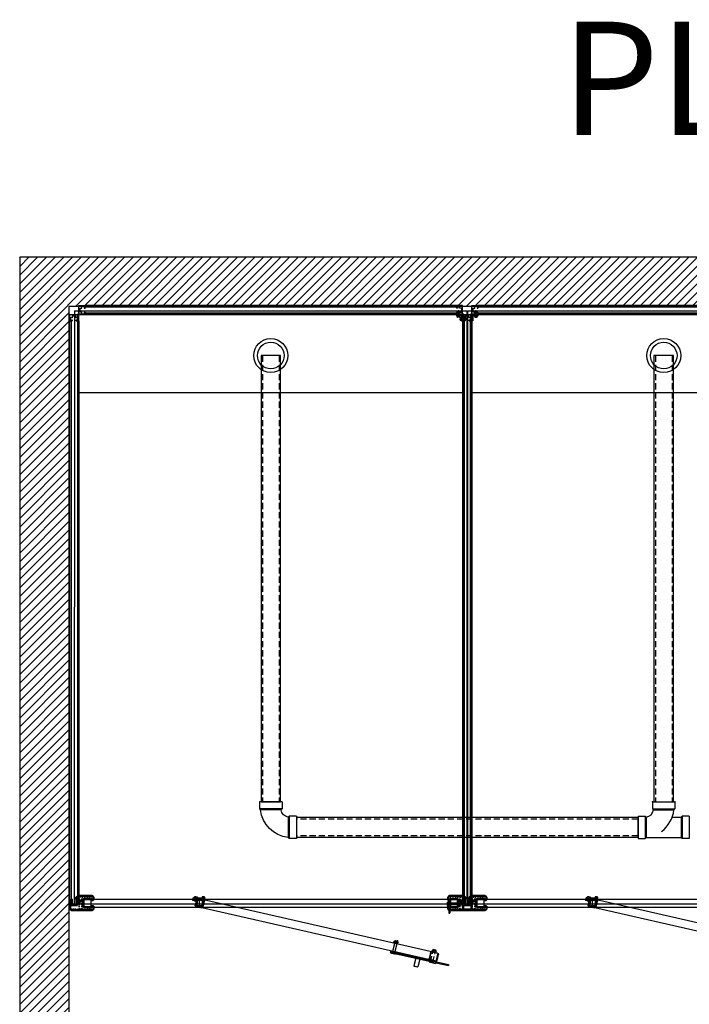
# Model space of a CAD drawing. Extents: x 2675 to 3177, y -4809 to -4244.
# Drawn here: x 2675 to 2757, y -4689 to -4569 of the extents above; entities that cross this region are included whole.
import ezdxf

# ---------------------------------------------------------------- set-up
doc = ezdxf.new("R2010")
doc.units = 0
doc.header["$MEASUREMENT"] = 0
for name, pattern in [('CENTER', [2, 1.25, -0.25, 0.25, -0.25]), ('DASHED', [0.2067, 0.1654, -0.0413]), ('HIDDEN', [0.375, 0.25, -0.125]), ('HIDDENX2', [0.75, 0.5, -0.25])]:
    doc.linetypes.add(name, pattern=pattern)
doc.layers.get('0').update_dxf_attribs({"color": 6, "linetype": 'CONTINUOUS'})
for name, color, linetype in [('Bracket - Upper Hnge', 7, 'CONTINUOUS'), ('Default', 7, 'CONTINUOUS'), ('DIM', 7, 'CONTINUOUS'), ('GATE', 7, 'CONTINUOUS'), ('gate upper', 7, 'CONTINUOUS'), ('hardware', 7, 'CONTINUOUS'), ('Ultrabase', 7, 'CONTINUOUS'), ('UPPER_BACK_PANEL', 7, 'CONTINUOUS')]:
    doc.layers.add(name, color=color, linetype=linetype)
doc.styles.add('Text Style29', font='tahoma.ttf')

# ---------------------------------------------------------------- blocks, each defined once
blk = doc.blocks.new('A$C1EE05A55')
for p, q in [((1.12, 0.75), (0, 0.75)), ((0, 0.75), (0, 0)), ((0.31, 0.37), (0.12, 0.37)), ((0.12, 0.12), (0.12, 0.37)), ((0.12, 0.12), (0.31, 0.12)), ((0.31, 0.62), (0.81, 0.62)), ((0.31, 0.62), (0.31, 0.37)), ((0.31, 0.12), (0.31, 0)), ((0.81, 0.37), (0.81, 0.62)), ((1, 0.37), (0.81, 0.37)), ((0.81, 0), (0.81, 0.12)), ((0.81, 0.12), (1, 0.12)), ((1, 0.37), (1, 0.12)), ((1.12, 0), (1.12, 0.75)), ((0, 0), (0.31, 0)), ((0.81, 0), (1.12, 0))]:
    blk.add_line(p, q)
blk = doc.blocks.new('A$C1FB022D3')
blk.add_blockref('A$C1EE05A55', (0, 0))
blk = doc.blocks.new('A$C7423097B')
at = {"layer": 'UPPER_BACK_PANEL', "color": 6}
for p, q in [((0, 0.75), (0, 0)), ((0.75, 0.75), (0, 0.75)), ((0.12, 0), (0.12, 0.62)), ((0.12, 0.62), (0.75, 0.62)), ((0.75, 0.62), (0.75, 0.75)), ((0, 0), (0.12, 0))]:
    blk.add_line(p, q, dxfattribs=at)
blk = doc.blocks.new('A$C1F5824A0')
at = {"color": 7}
for p, q in [((0.06, 0.23), (0, 0.21)), ((0, 0.21), (0.07, 0.18)), ((0.07, 0.27), (0.06, 0.22)), ((0.06, 0.22), (0.07, 0.17)), ((0.09, 0.22), (0.07, 0.27)), ((0.07, 0.27), (0.09, 0.13)), ((0.07, 0.17), (0.09, 0.13)), ((0.17, 0.27), (0.08, 0.24)), ((0.09, 0.22), (0.1, 0.17)), ((0.09, 0.13), (0.1, 0.17)), ((0.1, 0.17), (0.19, 0.14)), ((0.17, 0.33), (0.21, 0.08)), ((0.2, 0.29), (0.17, 0.33)), ((0.17, 0.33), (0.17, 0.29)), ((0.17, 0.29), (0.19, 0.13)), ((0.19, 0.13), (0.21, 0.08)), ((0.2, 0.29), (0.22, 0.13)), ((0.28, 0.29), (0.2, 0.29)), ((0.21, 0.08), (0.22, 0.13)), ((0.3, 0.13), (0.22, 0.13)), ((0.29, 0.33), (0.28, 0.29)), ((0.28, 0.29), (0.3, 0.13)), ((0.29, 0.33), (0.32, 0.08)), ((0.31, 0.29), (0.29, 0.33)), ((0.3, 0.13), (0.32, 0.08)), ((0.31, 0.29), (0.33, 0.13)), ((0.4, 0.29), (0.31, 0.29)), ((0.32, 0.08), (0.33, 0.13)), ((0.42, 0.13), (0.33, 0.13)), ((0.4, 0.33), (0.44, 0.08)), ((0.43, 0.29), (0.4, 0.33)), ((0.4, 0.33), (0.4, 0.29)), ((0.4, 0.29), (0.42, 0.13)), ((0.42, 0.13), (0.44, 0.08)), ((0.43, 0.29), (0.45, 0.13)), ((0.51, 0.29), (0.43, 0.29)), ((0.44, 0.08), (0.45, 0.13)), ((0.53, 0.13), (0.45, 0.13)), ((0.52, 0.33), (0.51, 0.29)), ((0.51, 0.29), (0.53, 0.13)), ((0.52, 0.33), (0.55, 0.08)), ((0.54, 0.29), (0.52, 0.33)), ((0.53, 0.13), (0.55, 0.08)), ((0.63, 0.29), (0.54, 0.29)), ((0.54, 0.29), (0.56, 0.13)), ((0.55, 0.08), (0.56, 0.13)), ((0.63, 0.13), (0.56, 0.13)), ((0.63, 0.41), (0.63, 0.36)), ((0.63, 0.36), (0.63, 0.06)), ((0.63, 0.06), (0.63, 0.01)), ((0.64, 0.42), (0.64, 0.42)), ((0.65, 0.41), (0.65, 0.38)), ((0.65, 0.38), (0.65, 0.04)), ((0.71, 0.21), (0.65, 0.21)), ((0.65, 0.04), (0.65, 0.01)), ((0.79, 0.36), (0.66, 0.36)), ((0.79, 0.06), (0.66, 0.06)), ((0.71, 0.24), (0.71, 0.18)), ((0.8, 0.24), (0.71, 0.24)), ((0.8, 0.18), (0.71, 0.18)), ((0.8, 0.35), (0.8, 0.24)), ((0.8, 0.18), (0.8, 0.07)), ((0.64, 0), (0.64, 0))]:
    blk.add_line(p, q, dxfattribs=at)
for centre, radius, start, end in [((0, 0.21), 0.0005, 110.8545, 249.1455), ((0.64, 0.41), 0.0125, 90, 180), ((0.64, 0.01), 0.0125, 180, 270), ((0.64, 0.41), 0.0125, 0, 90), ((0.64, 0.01), 0.0125, 270, 360), ((0.66, 0.38), 0.0125, 180, 270), ((0.66, 0.04), 0.0125, 90, 180), ((0.79, 0.35), 0.013, 0, 90), ((0.79, 0.07), 0.013, 270, 0)]:
    blk.add_arc(centre, radius, start, end, dxfattribs=at)
at = {"color": 0, "linetype": 'ByBlock'}
for p in [(0, 0.21), (0.63, 0.41)]:
    blk.add_point(p, dxfattribs=at)
blk = doc.blocks.new('A$C593D7E0D')
at = {"color": 7}
for p, q in [((1.75, 4.5), (1.75, 3.63)), ((1.75, 4.5), (4.5, 4.5)), ((1.75, 3.63), (1.87, 3.5)), ((1.75, 3.63), (4.5, 3.63)), ((4.5, 3.63), (4.37, 3.5)), ((4.5, 4.5), (4.5, 3.63)), ((0, 2.75), (0.87, 2.75)), ((0, 2.75), (0, 0)), ((0.87, 2.75), (1, 2.63)), ((0.87, 2.75), (0.87, 0)), ((1, 2.63), (1, 0.13)), ((1.87, 3.5), (4.37, 3.5)), ((4.16, 2.63), (5.26, 2.63)), ((5.37, 2.75), (5.25, 2.63)), ((5.25, 2.63), (5.25, 0.13)), ((6.25, 2.75), (5.37, 2.75)), ((5.37, 2.75), (5.37, 0)), ((6.25, 2.75), (6.25, 0)), ((0, 0), (0.87, 0)), ((0.87, 0), (1, 0.13)), ((1, 0.13), (5.25, 0.13)), ((5.37, 0), (5.25, 0.13)), ((6.25, 0), (5.37, 0))]:
    blk.add_line(p, q, dxfattribs=at)
for centre, radius, start, end in [((0.87, 3.63), 1, 276.7774, 353.2226), ((0.51, 3.99), 3.9, 307.0789, 352.7524)]:
    blk.add_arc(centre, radius, start, end, dxfattribs=at)
at = {"color": 0, "linetype": 'ByBlock'}
for p in [(1.75, 4.5), (4.5, 4.5)]:
    blk.add_point(p, dxfattribs=at)
blk = doc.blocks.new('A$C14ED4FE7')
at = {"color": 7}
for p, q in [((1.75, 4.5), (4.5, 4.5)), ((1.75, 4.5), (1.75, 3.62)), ((1.75, 3.62), (1.88, 3.5)), ((1.75, 3.62), (4.5, 3.62)), ((4.5, 3.62), (4.38, 3.5)), ((4.5, 4.5), (4.5, 3.62)), ((0, 2.75), (0, 0)), ((0, 2.75), (0.88, 2.75)), ((0.88, 2.75), (0.88, 0)), ((0.88, 2.75), (1, 2.62)), ((1, 2.62), (1, 0.12)), ((1.88, 3.5), (4.38, 3.5)), ((0.88, 0), (1, 0.12)), ((0, 0), (0.88, 0))]:
    blk.add_line(p, q, dxfattribs=at)
for centre, radius, start, end in [((0.88, 3.62), 1, 276.7774, 353.2226), ((0.51, 3.99), 3.9, 277.2476, 352.7524)]:
    blk.add_arc(centre, radius, start, end, dxfattribs=at)
blk = doc.blocks.new('A$C52D706E7')
at = {"linetype": 'CENTER', "ltscale": 0.125}
for p, q in [((0, 0.94), (0.45, 0.94)), ((0.75, 0.94), (1.2, 0.94))]:
    blk.add_line(p, q, dxfattribs=at)
at = {"linetype": 'HIDDEN', "ltscale": 0.25}
for p, q in [((0.16, 1.07), (0.29, 1.07)), ((0.16, 0.81), (0.29, 0.81)), ((0.91, 1.07), (1.04, 1.07)), ((0.91, 0.81), (1.04, 0.81))]:
    blk.add_line(p, q, dxfattribs=at)
blk.add_line((0.6, 0.13), (0.6, 0.94))
at = {"layer": 'Bracket - Upper Hnge'}
for p, q in [((0.16, 1.19), (0.29, 1.19)), ((0.16, 0.25), (0.16, 1.19)), ((0.29, 1.19), (0.29, 0.25)), ((1.04, 1.19), (0.91, 1.19)), ((0.91, 1.19), (0.91, 0.25)), ((1.04, 0.25), (1.04, 1.19))]:
    blk.add_line(p, q, dxfattribs=at)
at = {"layer": 'DIM'}
for p, q in [((0.79, 0.13), (0.41, 0.13)), ((0.79, 0), (0.41, 0))]:
    blk.add_line(p, q, dxfattribs=at)
for centre, radius, start, end in [((0.41, 0.25), 0.25, 180, 270), ((0.41, 0.25), 0.125, 180, 270), ((0.79, 0.25), 0.25, 270, 0), ((0.79, 0.25), 0.125, 270, 0)]:
    blk.add_arc(centre, radius, start, end, dxfattribs=at)
blk = doc.blocks.new('A$C16725133')
for p, q in [((0, 0.38), (0.07, 0.38)), ((0, 0.13), (0, 0.38)), ((0.07, 0.13), (0, 0.13)), ((0.07, 0.4), (0.07, 0.1)), ((0.16, 0.46), (0.13, 0.46)), ((0.13, 0.04), (0.13, 0.46)), ((0.16, 0.04), (0.13, 0.04)), ((0.16, 0.44), (0.16, 0.06)), ((0.34, 0.5), (0.19, 0.5)), ((0.34, 0.38), (0.19, 0.38)), ((0.34, 0.13), (0.19, 0.13)), ((0.38, 0.44), (0.38, 0.06)), ((0.38, 0.38), (1.25, 0.38)), ((1.25, 0.13), (0.38, 0.13)), ((1.25, 0.44), (1.25, 0.06)), ((1.39, 0.5), (1.29, 0.5)), ((1.39, 0.38), (1.29, 0.38)), ((1.39, 0.13), (1.29, 0.13)), ((1.42, 0.44), (1.42, 0.06)), ((0.34, 0), (0.19, 0)), ((1.39, 0), (1.29, 0))]:
    blk.add_line(p, q)
for centre, radius, start, end in [((0.13, 0.4), 0.062, 90, 180), ((0.13, 0.1), 0.062, 180, 270), ((0.23, 0.44), 0.0729, 120, 240), ((0.39, 0.25), 0.237, 147.7958, 212.2042), ((0.23, 0.06), 0.0729, 120, 240), ((0.3, 0.44), 0.0729, 300, 60), ((0.14, 0.25), 0.237, 327.7958, 32.2042), ((0.3, 0.06), 0.0729, 300, 60), ((1.32, 0.44), 0.0729, 120, 240), ((1.49, 0.25), 0.237, 147.7958, 212.2042), ((1.32, 0.06), 0.0729, 120, 240), ((1.35, 0.44), 0.0729, 300, 60), ((1.19, 0.25), 0.237, 327.7958, 32.2042), ((1.35, 0.06), 0.0729, 300, 60)]:
    blk.add_arc(centre, radius, start, end)
at = {"color": 0, "linetype": 'ByBlock'}
for p in [(0, 0.38), (0.38, 0.13), (1.25, 0.38), (1.25, 0.13)]:
    blk.add_point(p, dxfattribs=at)
blk = doc.blocks.new('A$C2F5556A3')
at = {"layer": 'GATE'}
for p, q in [((0, 0.12), (0, 0.87)), ((0.06, 0.12), (0.06, 0.87)), ((0.12, 1), (0.87, 1)), ((0.12, 0.94), (0.87, 0.94)), ((0.87, 0.06), (0.12, 0.06)), ((0.94, 0.87), (0.94, 0.12)), ((1, 0.87), (1, 0.12)), ((0.87, 0), (0.12, 0))]:
    blk.add_line(p, q, dxfattribs=at)
for centre, radius, start, end in [((0.12, 0.87), 0.125, 90, 180), ((0.12, 0.12), 0.125, 180, 270), ((0.12, 0.87), 0.065, 90, 180), ((0.12, 0.12), 0.065, 180, 270), ((0.87, 0.87), 0.125, 0, 90), ((0.87, 0.87), 0.065, 0, 90), ((0.87, 0.12), 0.065, 270, 0), ((0.87, 0.12), 0.125, 270, 0)]:
    blk.add_arc(centre, radius, start, end, dxfattribs=at)
blk = doc.blocks.new('A$C746E752C')
at = {"layer": 'GATE'}
for p, q in [((1.62, 2.19), (30.94, 2.19)), ((1.62, 1.19), (30.94, 1.19))]:
    blk.add_line(p, q, dxfattribs=at)
at = {"layer": 'gate upper'}
for p, q in [((2.3, 2.43), (1.88, 2.43)), ((1.88, 2.4), (1.88, 2.43)), ((1.94, 2.49), (2.24, 2.49)), ((2.22, 2.5), (1.97, 2.5)), ((1.97, 2.5), (1.97, 1.98)), ((2.22, 1.98), (2.22, 2.5)), ((2.3, 2.4), (2.3, 2.43)), ((7.09, 2.43), (6.66, 2.43)), ((6.66, 2.4), (6.66, 2.43)), ((6.73, 2.49), (7.02, 2.49)), ((6.75, 2.56), (6.75, 2.49)), ((7, 2.56), (6.75, 2.56)), ((7, 2.49), (7, 2.56)), ((7.09, 2.4), (7.09, 2.43)), ((1.5, 1.31), (1.5, 2.06)), ((1.56, 1.31), (1.56, 2.06)), ((1.62, 2.19), (2.37, 2.19)), ((1.62, 2.13), (2.37, 2.13)), ((2.37, 1.25), (1.62, 1.25)), ((1.84, 2.22), (1.84, 2.37)), ((1.9, 2.41), (2.28, 2.41)), ((1.9, 2.19), (2.28, 2.19)), ((1.97, 2.22), (1.97, 2.37)), ((1.97, 1.68), (1.97, 1.13)), ((2.22, 2.22), (2.22, 2.37)), ((2.22, 1.13), (2.22, 1.68)), ((2.35, 2.22), (2.35, 2.37)), ((2.44, 2.06), (2.44, 1.31)), ((2.5, 2.06), (2.5, 1.31)), ((6.62, 2.22), (6.62, 2.37)), ((6.69, 2.41), (7.06, 2.41)), ((6.69, 2.19), (7.06, 2.19)), ((6.75, 2.22), (6.75, 2.37)), ((6.75, 2.19), (6.75, 1.06)), ((7, 2.22), (7, 2.37)), ((7, 1.06), (7, 2.19)), ((7.13, 2.22), (7.13, 2.37)), ((0, 1.12), (0, 1)), ((7.29, 1.12), (0, 1.12)), ((1.59, 1), (0, 1)), ((2.41, 1.19), (1.59, 1.19)), ((1.59, 1.19), (1.59, 0.91)), ((2.41, 1.13), (1.59, 1.13)), ((2.41, 0.91), (1.59, 0.91)), ((2.37, 1.19), (1.62, 1.19)), ((1.84, 0.99), (1.84, 1.09)), ((1.9, 1.13), (2.28, 1.13)), ((1.9, 0.95), (2.28, 0.95)), ((1.97, 0.99), (1.97, 1.09)), ((2.22, 0.99), (2.22, 1.09)), ((2.35, 0.99), (2.35, 1.09)), ((2.41, 1.19), (2.41, 0.91)), ((7.29, 1), (2.41, 1)), ((3.6, 1), (3.6, 0.03)), ((3.63, 0), (3.6, 0.03)), ((4.1, 0.03), (3.6, 0.03)), ((4.1, 0.03), (4.07, 0)), ((4.1, 1), (4.1, 0.03)), ((6.62, 0.93), (6.62, 1.03)), ((6.69, 1.06), (7.06, 1.06)), ((6.69, 0.89), (7.06, 0.89)), ((6.74, 1), (6.74, 1.12)), ((6.74, 1), (6.74, 1.12)), ((6.75, 0.93), (6.75, 1.03)), ((7, 1), (7, 1.12)), ((7, 1), (7, 1.12)), ((7, 0.93), (7, 1.03)), ((7.13, 0.93), (7.13, 1.03)), ((7.29, 1.12), (7.29, 1)), ((7.29, 1.12), (7.29, 1)), ((4.07, 0), (3.63, 0))]:
    blk.add_line(p, q, dxfattribs=at)
at = {"layer": 'gate upper', "linetype": 'HIDDENX2'}
blk.add_line((2.41, 0.97), (1.59, 0.97), dxfattribs=at)
at = {"layer": 'gate upper'}
for centre, radius, start, end in [((1.94, 2.43), 0.062, 90, 180), ((2.24, 2.43), 0.062, 0, 90), ((6.73, 2.43), 0.062, 90, 180), ((7.02, 2.43), 0.062, 0, 90), ((1.62, 2.06), 0.125, 90, 180), ((1.62, 1.31), 0.125, 180, 270), ((1.62, 2.06), 0.065, 90, 180), ((1.62, 1.31), 0.065, 180, 270), ((1.9, 2.33), 0.0729, 30, 150), ((1.9, 2.26), 0.0729, 210, 330), ((2.09, 2.17), 0.237, 57.7958, 122.2042), ((2.09, 2.42), 0.237, 237.7958, 302.2042), ((2.28, 2.33), 0.0729, 30, 150), ((2.28, 2.26), 0.0729, 210, 330), ((2.37, 2.06), 0.125, 0, 90), ((2.37, 2.06), 0.065, 0, 90), ((2.37, 1.31), 0.065, 270, 0), ((2.37, 1.31), 0.125, 270, 0), ((6.69, 2.33), 0.0729, 30, 150), ((6.69, 2.26), 0.0729, 210, 330), ((6.87, 2.17), 0.237, 57.7958, 122.2042), ((6.87, 2.42), 0.237, 237.7958, 302.2042), ((7.06, 2.33), 0.0729, 30, 150), ((7.06, 2.26), 0.0729, 210, 330), ((1.9, 1.05), 0.0729, 30, 150), ((1.9, 1.03), 0.0729, 210, 330), ((2.09, 0.89), 0.237, 57.7958, 122.2042), ((2.09, 1.19), 0.237, 237.7958, 302.2042), ((2.28, 1.05), 0.0729, 30, 150), ((2.28, 1.03), 0.0729, 210, 330), ((6.69, 0.99), 0.0729, 30, 150), ((6.69, 0.96), 0.0729, 210, 330), ((6.87, 0.83), 0.237, 57.7958, 122.2042), ((6.87, 1.13), 0.237, 237.7958, 302.2042), ((7.06, 0.99), 0.0729, 30, 150), ((7.06, 0.96), 0.0729, 210, 330)]:
    blk.add_arc(centre, radius, start, end, dxfattribs=at)
at = {"layer": 'gate upper', "linetype": 'ByBlock'}
for p in [(1.97, 2.5), (6.75, 2.56), (2.22, 2.19), (7, 2.19), (1.97, 1.13), (2.22, 1.13), (6.75, 1.06), (7, 1.06)]:
    blk.add_point(p, dxfattribs=at)
at = {"layer": 'GATE'}
for p in [(1.5, 1.19), (30.81, 1.19)]:
    blk.add_blockref('A$C2F5556A3', p, dxfattribs=at)

msp = doc.modelspace()

# ---------------------------------------------------------------- hatches: boundary and pattern name
at = {"layer": 'Default'}
h = msp.add_hatch(dxfattribs=at)
h.set_pattern_fill('ANSI31', color=256, scale=6, style=0)
h.set_pattern_definition([(45, (1865.0535, -2417.90125), (-0.53033009, 0.53033009), [])])
edge = h.paths.add_edge_path()
edge.add_line((2675.25034, -4597.63268), (2675.25034, -4771.04998))
edge.add_line((2675.25034, -4771.04998), (2687.25034, -4771.04998))
edge.add_line((2687.25034, -4771.04998), (2687.25034, -4765.04998))
edge.add_line((2687.25034, -4765.04998), (2681.25034, -4765.04998))
edge.add_line((2681.25034, -4765.04998), (2681.25034, -4603.63268))
edge.add_line((2681.25034, -4603.63268), (2682.47894, -4603.63268))
edge.add_line((2682.47894, -4603.63268), (2682.47894, -4603.52908))
edge.add_line((2682.47894, -4603.52908), (2683.22894, -4603.52908))
edge.add_line((2683.22894, -4603.52908), (2728.60394, -4603.52908))
edge.add_line((2728.60394, -4603.52908), (2729.35394, -4603.52908))
edge.add_line((2729.35394, -4603.52908), (2729.35394, -4603.63268))
edge.add_line((2729.35394, -4603.63268), (2730.47894, -4603.63268))
edge.add_line((2730.47894, -4603.63268), (2730.47894, -4603.52908))
edge.add_line((2730.47894, -4603.52908), (2731.22894, -4603.52908))
edge.add_line((2731.22894, -4603.52908), (2776.60394, -4603.52908))
edge.add_line((2776.60394, -4603.52908), (2777.35394, -4603.52908))
edge.add_line((2777.35394, -4603.52908), (2777.35394, -4603.63268))
edge.add_line((2777.35394, -4603.63268), (2778.47894, -4603.63268))
edge.add_line((2778.47894, -4603.63268), (2778.47894, -4603.52908))
edge.add_line((2778.47894, -4603.52908), (2779.22894, -4603.52908))
edge.add_line((2779.22894, -4603.52908), (2812.60394, -4603.52908))
edge.add_line((2812.60394, -4603.52908), (2813.35394, -4603.52908))
edge.add_line((2813.35394, -4603.52908), (2813.35394, -4603.63268))
edge.add_line((2813.35394, -4603.63268), (2814.47894, -4603.63268))
edge.add_line((2814.47894, -4603.63268), (2814.47894, -4603.52908))
edge.add_line((2814.47894, -4603.52908), (2815.22894, -4603.52908))
edge.add_line((2815.22894, -4603.52908), (2848.60394, -4603.52908))
edge.add_line((2848.60394, -4603.52908), (2849.35394, -4603.52908))
edge.add_line((2849.35394, -4603.52908), (2849.35394, -4603.63268))
edge.add_line((2849.35394, -4603.63268), (2889.95484, -4603.63268))
edge.add_arc((2890.30764, -4604.18158), 0.6525, 90, 122.730664, ccw=False)
edge.add_line((2890.30764, -4603.52908), (2892.33014, -4603.52908))
edge.add_line((2892.33014, -4603.52908), (2892.33014, -4603.63258))
edge.add_line((2892.33014, -4603.63258), (2974.77594, -4603.63258))
edge.add_line((2974.77594, -4603.63258), (2974.77594, -4603.63268))
edge.add_line((2974.77594, -4603.63268), (2976.52594, -4603.63268))
edge.add_line((2976.52594, -4603.63268), (2976.52594, -4765.04998))
edge.add_line((2976.52594, -4765.04998), (2687.25034, -4765.04998))
edge.add_line((2687.25034, -4765.04998), (2687.25034, -4771.04998))
edge.add_line((2687.25034, -4771.04998), (2982.52594, -4771.04998))
edge.add_line((2982.52594, -4771.04998), (2982.52594, -4597.63268))
edge.add_line((2982.52594, -4597.63268), (2675.25034, -4597.63268))

# ---------------------------------------------------------------- linework, layer by layer
for p, q in [((2681.35384, -4604.65408), (2681.35384, -4676.65488)), ((2681.94684, -4604.15408), (2681.91634, -4676.52988)), ((2681.94684, -4604.15408), (2729.88484, -4604.15408)), ((2682.32184, -4604.65408), (2682.32184, -4676.65488)), ((2682.44684, -4604.52987), (2729.38484, -4604.52987)), ((2728.60394, -4603.52908), (2683.22894, -4603.52908)), ((2728.60394, -4603.71658), (2683.22894, -4603.71658)), ((2728.60394, -4604.46658), (2683.22894, -4604.46658)), ((2728.60394, -4604.65408), (2683.22894, -4604.65408)), ((2729.50984, -4604.65408), (2729.50984, -4676.65488)), ((2729.88484, -4604.15408), (2729.88484, -4676.65488)), ((2729.94684, -4604.15408), (2777.88484, -4604.15408)), ((2729.94804, -4604.15408), (2729.94804, -4676.65488)), ((2730.32304, -4604.65408), (2730.32304, -4676.65488)), ((2730.44684, -4604.52987), (2777.38484, -4604.52987)), ((2776.60394, -4603.52908), (2731.22894, -4603.52908)), ((2776.60394, -4603.71658), (2731.22894, -4603.71658)), ((2776.60394, -4604.46658), (2731.22894, -4604.46658)), ((2776.60394, -4604.65408), (2731.22894, -4604.65408)), ((2681.54134, -4605.40408), (2681.54134, -4676.65488)), ((2682.29134, -4605.40408), (2682.29134, -4676.65488)), ((2682.47884, -4605.40408), (2682.47884, -4676.65488)), ((2729.35384, -4605.40408), (2729.35384, -4676.65488)), ((2729.54134, -4605.40408), (2729.54134, -4676.65488)), ((2730.29134, -4605.40408), (2730.29134, -4676.65488)), ((2730.47884, -4605.40408), (2730.47884, -4676.65488)), ((2682.47884, -4614.15487), (2729.35384, -4614.15487)), ((2730.47884, -4614.15487), (2777.35384, -4614.15487)), ((2681.35384, -4676.65488), (2682.47884, -4676.65488)), ((2729.88484, -4676.65488), (2681.94684, -4676.65488)), ((2729.35384, -4676.65488), (2730.47884, -4676.65488)), ((2777.88484, -4676.65488), (2729.94684, -4676.65488))]:
    msp.add_line(p, q, dxfattribs=at)
at = {"layer": 'Default', "linetype": 'HIDDEN', "ltscale": 3}
for p, q in [((2704.89684, -4609.6399), (2704.89684, -4664.14988)), ((2706.93484, -4609.6399), (2706.93484, -4664.14988)), ((2752.89684, -4609.6399), (2752.89684, -4664.14988)), ((2754.93484, -4609.6399), (2754.93484, -4664.14988)), ((2750.79084, -4666.25588), (2709.04084, -4666.25588)), ((2750.79084, -4668.29388), (2709.04084, -4668.29388))]:
    msp.add_line(p, q, dxfattribs=at)
at = {"layer": 'Default'}
for points in [[(2687.25034, -4771.04998), (2982.52594, -4771.04998), (2982.52594, -4597.63268), (2675.25034, -4597.63268), (2675.25034, -4771.04998), (2687.25034, -4771.04998)], [(2723.25034, -4765.04998), (2976.52594, -4765.04998), (2976.52594, -4603.63268), (2681.25034, -4603.63268), (2681.25034, -4765.04998), (2723.25034, -4765.04998)]]:
    msp.add_lwpolyline(points, dxfattribs=at)
for points in [[(2707.10334, -4664.14988), (2707.10334, -4609.6399), (2704.72834, -4609.6399), (2704.72834, -4664.14988)], [(2755.10334, -4664.14988), (2755.10334, -4609.6399), (2752.72834, -4609.6399), (2752.72834, -4664.14988)], [(2709.04084, -4668.46238), (2750.79084, -4668.46238), (2750.79084, -4666.08738), (2709.04084, -4666.08738)]]:
    msp.add_lwpolyline(points, close=True, dxfattribs=at)
for centre, radius in [((2705.91584, -4609.6399), 2.078), ((2705.91584, -4609.6399), 1.62697), ((2753.91584, -4609.6399), 2.078), ((2753.91584, -4609.6399), 1.62697)]:
    msp.add_circle(centre, radius, dxfattribs=at)
for centre, start, end in [((2682.44684, -4604.65487), 90, 180), ((2729.38484, -4604.65487), 0, 90), ((2730.44804, -4604.65487), 90, 180)]:
    msp.add_arc(centre, 0.125, start, end, dxfattribs=at)
at = {"layer": 'Ultrabase', "linetype": 'Continuous', "lineweight": 50}
for p, q in [((2682.37863, -4675.65859), (2682.17473, -4675.8039)), ((2684.09555, -4675.65488), (2682.39023, -4675.65488)), ((2684.25298, -4675.80402), (2684.10969, -4675.66073)), ((2727.57969, -4675.80402), (2727.72298, -4675.66073)), ((2727.73712, -4675.65488), (2729.44244, -4675.65488)), ((2729.45405, -4675.65859), (2729.65794, -4675.8039)), ((2730.37863, -4675.65859), (2730.17473, -4675.8039)), ((2732.09555, -4675.65488), (2730.39023, -4675.65488)), ((2732.25298, -4675.80402), (2732.10969, -4675.66073)), ((2681.41134, -4677.24159), (2681.41134, -4676.67488)), ((2681.43134, -4676.65488), (2681.53634, -4676.65488)), ((2681.53634, -4676.67488), (2681.53634, -4676.65488)), ((2681.53634, -4676.67488), (2681.53634, -4676.77988)), ((2681.53634, -4676.77988), (2682.29634, -4676.77988)), ((2682.16634, -4675.82018), (2682.16634, -4676.02988)), ((2682.18634, -4676.02988), (2682.16634, -4676.02988)), ((2682.29134, -4676.02988), (2682.18634, -4676.02988)), ((2682.29134, -4676.37188), (2682.29134, -4676.02988)), ((2682.66134, -4676.37188), (2682.29134, -4676.37188)), ((2682.29634, -4676.77988), (2682.29634, -4676.40188)), ((2682.29634, -4676.40188), (2682.67134, -4676.40188)), ((2683.01134, -4676.18788), (2682.66134, -4676.18788)), ((2682.66134, -4676.18788), (2682.66134, -4676.37188)), ((2682.67134, -4676.21788), (2683.01134, -4676.21788)), ((2682.67134, -4676.40188), (2682.67134, -4676.21788)), ((2683.01134, -4676.09238), (2683.01134, -4676.18788)), ((2683.01134, -4676.21788), (2683.01134, -4676.96738)), ((2684.00884, -4676.02988), (2683.07384, -4676.02988)), ((2684.07134, -4676.13488), (2684.07134, -4676.09238)), ((2684.07134, -4676.15488), (2684.07134, -4676.13488)), ((2684.07134, -4676.15488), (2684.23884, -4676.15488)), ((2684.25884, -4676.13488), (2684.25884, -4675.81816)), ((2727.57384, -4676.13488), (2727.57384, -4675.81816)), ((2727.76134, -4676.15488), (2727.59384, -4676.15488)), ((2727.76134, -4676.13488), (2727.76134, -4676.09238)), ((2727.76134, -4676.15488), (2727.76134, -4676.13488)), ((2727.82384, -4676.02988), (2728.75884, -4676.02988)), ((2728.82134, -4676.09238), (2728.82134, -4676.18788)), ((2728.82134, -4676.18788), (2729.17134, -4676.18788)), ((2729.16134, -4676.21788), (2728.82134, -4676.21788)), ((2728.82134, -4676.21788), (2728.82134, -4676.96738)), ((2729.16134, -4676.40188), (2729.16134, -4676.21788)), ((2729.53634, -4676.40188), (2729.16134, -4676.40188)), ((2729.17134, -4676.18788), (2729.17134, -4676.37188)), ((2729.17134, -4676.37188), (2729.54134, -4676.37188)), ((2729.41134, -4677.24159), (2729.41134, -4676.67488)), ((2729.43134, -4676.65488), (2729.53634, -4676.65488)), ((2729.53634, -4676.77988), (2729.53634, -4676.40188)), ((2729.53634, -4676.67488), (2729.53634, -4676.65488)), ((2729.53634, -4676.67488), (2729.53634, -4676.77988)), ((2730.29634, -4676.77988), (2729.53634, -4676.77988)), ((2729.53634, -4676.77988), (2730.29634, -4676.77988)), ((2729.54134, -4676.02988), (2729.64634, -4676.02988)), ((2729.54134, -4676.37188), (2729.54134, -4676.02988)), ((2729.64634, -4676.02988), (2729.66634, -4676.02988)), ((2729.66634, -4675.82018), (2729.66634, -4676.02988)), ((2730.16634, -4675.82018), (2730.16634, -4676.02988)), ((2730.18634, -4676.02988), (2730.16634, -4676.02988)), ((2730.29134, -4676.02988), (2730.18634, -4676.02988)), ((2730.29134, -4676.37188), (2730.29134, -4676.02988)), ((2730.66134, -4676.37188), (2730.29134, -4676.37188)), ((2730.29634, -4676.77988), (2730.29634, -4676.40188)), ((2730.29634, -4676.40188), (2730.67134, -4676.40188)), ((2730.40134, -4676.65488), (2730.29634, -4676.65488)), ((2730.29634, -4676.67488), (2730.29634, -4676.65488)), ((2730.29634, -4676.67488), (2730.29634, -4676.77988)), ((2730.42134, -4677.24159), (2730.42134, -4676.67488)), ((2731.01134, -4676.18788), (2730.66134, -4676.18788)), ((2730.66134, -4676.18788), (2730.66134, -4676.37188)), ((2730.67134, -4676.21788), (2731.01134, -4676.21788)), ((2730.67134, -4676.40188), (2730.67134, -4676.21788)), ((2731.01134, -4676.09238), (2731.01134, -4676.18788)), ((2731.01134, -4676.21788), (2731.01134, -4676.96738)), ((2732.00884, -4676.02988), (2731.07384, -4676.02988)), ((2732.07134, -4676.13488), (2732.07134, -4676.09238)), ((2732.07134, -4676.15488), (2732.07134, -4676.13488)), ((2732.07134, -4676.15488), (2732.23884, -4676.15488)), ((2732.25884, -4676.13488), (2732.25884, -4675.81816)), ((2681.56048, -4677.39902), (2681.41719, -4677.25573)), ((2684.09555, -4677.40488), (2681.57462, -4677.40488)), ((2683.07384, -4677.02988), (2684.00884, -4677.02988)), ((2684.07134, -4676.90488), (2684.07134, -4676.92488)), ((2684.07134, -4676.90488), (2684.23884, -4676.90488)), ((2684.07134, -4676.96738), (2684.07134, -4676.92488)), ((2684.25298, -4677.25573), (2684.10969, -4677.39902)), ((2684.25884, -4676.92488), (2684.25884, -4677.24159)), ((2727.57384, -4676.92488), (2727.57384, -4677.24159)), ((2727.57969, -4677.25573), (2727.72298, -4677.39902)), ((2727.76134, -4676.90488), (2727.59384, -4676.90488)), ((2727.73712, -4677.40488), (2730.25805, -4677.40488)), ((2727.76134, -4676.90488), (2727.76134, -4676.92488)), ((2727.76134, -4676.96738), (2727.76134, -4676.92488)), ((2728.75884, -4677.02988), (2727.82384, -4677.02988)), ((2729.56048, -4677.39902), (2729.41719, -4677.25573)), ((2732.09555, -4677.40488), (2729.57462, -4677.40488)), ((2730.27219, -4677.39902), (2730.41548, -4677.25573)), ((2731.07384, -4677.02988), (2732.00884, -4677.02988)), ((2732.07134, -4676.90488), (2732.07134, -4676.92488)), ((2732.07134, -4676.90488), (2732.23884, -4676.90488)), ((2732.07134, -4676.96738), (2732.07134, -4676.92488)), ((2732.25298, -4677.25573), (2732.10969, -4677.39902)), ((2732.25884, -4676.92488), (2732.25884, -4677.24159))]:
    msp.add_line(p, q, dxfattribs=at).dxf.unprotected_set("ltscale", 0)
at = {"layer": 'Ultrabase'}
for p, q in [((2681.35384, -4676.65488), (2682.47884, -4676.65488)), ((2681.54134, -4676.02988), (2681.66634, -4676.02988)), ((2681.54134, -4676.77988), (2681.54134, -4676.02988)), ((2682.29134, -4676.77988), (2681.54134, -4676.77988)), ((2681.66634, -4676.02988), (2681.66634, -4676.65488)), ((2681.66634, -4676.65488), (2682.16634, -4676.65488)), ((2682.16634, -4676.02988), (2682.29134, -4676.02988)), ((2682.16634, -4676.65488), (2682.16634, -4676.02988)), ((2682.29134, -4676.02988), (2682.29134, -4676.77988)), ((2727.66634, -4676.12388), (2727.79134, -4676.12388)), ((2727.66634, -4676.12388), (2727.66634, -4677.74888)), ((2727.79134, -4676.12388), (2727.79134, -4677.74888)), ((2729.35384, -4676.65488), (2730.47884, -4676.65488)), ((2729.35384, -4676.65488), (2730.47884, -4676.65488)), ((2729.54123, -4676.65488), (2730.29123, -4676.65488)), ((2729.54134, -4676.02988), (2729.66634, -4676.02988)), ((2729.54134, -4676.77988), (2729.54134, -4676.02988)), ((2729.54134, -4676.02988), (2729.66634, -4676.02988)), ((2729.54134, -4676.77988), (2729.54134, -4676.02988)), ((2730.29134, -4676.77988), (2729.54134, -4676.77988)), ((2730.29134, -4676.77988), (2729.54134, -4676.77988)), ((2729.66634, -4676.02988), (2729.66634, -4676.65488)), ((2729.66634, -4676.02988), (2729.66634, -4676.65488)), ((2729.66634, -4676.65488), (2730.16634, -4676.65488)), ((2729.66634, -4676.65488), (2730.16634, -4676.65488)), ((2730.16634, -4676.02988), (2730.29134, -4676.02988)), ((2730.16634, -4676.65488), (2730.16634, -4676.02988)), ((2730.16634, -4676.02988), (2730.29134, -4676.02988)), ((2730.16634, -4676.65488), (2730.16634, -4676.02988)), ((2730.29134, -4676.02988), (2730.29134, -4676.77988)), ((2730.29134, -4676.02988), (2730.29134, -4676.77988)), ((2683.91088, -4677.02988), (2683.91662, -4677.02988)), ((2727.66634, -4677.18388), (2727.79134, -4677.18388)), ((2727.66634, -4677.56388), (2727.79134, -4677.56388)), ((2727.66634, -4677.74888), (2727.79134, -4677.74888)), ((2731.91088, -4677.02988), (2731.91662, -4677.02988))]:
    msp.add_line(p, q, dxfattribs=at)
at = {"layer": 'Ultrabase', "ltscale": 4}
for p, q in [((2681.54134, -4676.02988), (2681.54134, -4676.77988)), ((2681.66634, -4676.02988), (2681.54134, -4676.02988)), ((2681.54134, -4676.77988), (2682.29134, -4676.77988)), ((2681.66634, -4676.65488), (2681.66634, -4676.02988)), ((2682.16634, -4676.65488), (2681.66634, -4676.65488)), ((2682.29134, -4676.02988), (2682.16634, -4676.02988)), ((2682.16634, -4676.02988), (2682.16634, -4676.65488)), ((2682.29134, -4676.77988), (2682.29134, -4676.02988)), ((2729.54134, -4676.02988), (2729.54134, -4676.77988)), ((2729.66634, -4676.02988), (2729.54134, -4676.02988)), ((2729.54134, -4676.02988), (2729.54134, -4676.77988)), ((2729.66634, -4676.02988), (2729.54134, -4676.02988)), ((2729.54134, -4676.77988), (2730.29134, -4676.77988)), ((2729.54134, -4676.77988), (2730.29134, -4676.77988)), ((2729.66634, -4676.65488), (2729.66634, -4676.02988)), ((2729.66634, -4676.65488), (2729.66634, -4676.02988)), ((2730.16634, -4676.65488), (2729.66634, -4676.65488)), ((2730.16634, -4676.65488), (2729.66634, -4676.65488)), ((2730.29134, -4676.02988), (2730.16634, -4676.02988)), ((2730.16634, -4676.02988), (2730.16634, -4676.65488)), ((2730.29134, -4676.02988), (2730.16634, -4676.02988)), ((2730.16634, -4676.02988), (2730.16634, -4676.65488)), ((2730.29134, -4676.77988), (2730.29134, -4676.02988)), ((2730.29134, -4676.77988), (2730.29134, -4676.02988))]:
    msp.add_line(p, q, dxfattribs=at)
at = {"layer": 'Ultrabase', "linetype": 'DASHED', "lineweight": 35, "ltscale": 0.666377}
for p, q in [((2684.23884, -4675.80988), (2682.17273, -4675.80988)), ((2727.59384, -4675.80988), (2729.65994, -4675.80988)), ((2732.23884, -4675.80988), (2730.17273, -4675.80988))]:
    msp.add_line(p, q, dxfattribs=at)
at = {"layer": 'Ultrabase', "linetype": 'DASHED', "lineweight": 35, "ltscale": 0.679729}
for p, q in [((2682.50384, -4676.37188), (2682.50384, -4675.80988)), ((2729.32884, -4676.37188), (2729.32884, -4675.80988)), ((2730.50384, -4676.37188), (2730.50384, -4675.80988))]:
    msp.add_line(p, q, dxfattribs=at)
at = {"layer": 'Ultrabase', "linetype": 'DASHED', "lineweight": 35, "ltscale": 0.683761}
for p, q in [((2682.50384, -4677.24988), (2682.50384, -4676.40188)), ((2729.32884, -4677.24988), (2729.32884, -4676.40188)), ((2730.50384, -4677.24988), (2730.50384, -4676.40188))]:
    msp.add_line(p, q, dxfattribs=at)
at = {"layer": 'Ultrabase', "linetype": 'DASHED', "lineweight": 35, "ltscale": 0.609579}
for p, q in [((2682.82884, -4676.18788), (2682.82884, -4675.80988)), ((2729.00384, -4676.18788), (2729.00384, -4675.80988)), ((2730.82884, -4676.18788), (2730.82884, -4675.80988))]:
    msp.add_line(p, q, dxfattribs=at)
at = {"layer": 'Ultrabase', "linetype": 'DASHED', "lineweight": 35, "ltscale": 0.713249}
for p, q in [((2682.82884, -4677.24988), (2682.82884, -4676.21788)), ((2729.00384, -4677.24988), (2729.00384, -4676.21788)), ((2730.82884, -4677.24988), (2730.82884, -4676.21788))]:
    msp.add_line(p, q, dxfattribs=at)
at = {"layer": 'Ultrabase', "lineweight": -3}
for p, q in [((2683.04134, -4676.15488), (2683.04134, -4676.90488)), ((2683.10134, -4676.15488), (2683.10134, -4676.90488)), ((2683.91634, -4676.02988), (2683.16634, -4676.02988)), ((2683.91634, -4676.08988), (2683.16634, -4676.08988)), ((2683.98134, -4676.90488), (2683.98134, -4676.15488)), ((2727.49434, -4676.81325), (2727.49434, -4676.4345)), ((2727.53078, -4676.37138), (2727.62989, -4676.37138)), ((2727.53078, -4676.49763), (2727.62989, -4676.49763)), ((2727.53078, -4676.75013), (2727.62989, -4676.75013)), ((2727.66634, -4676.81325), (2727.66634, -4676.4345)), ((2727.66634, -4676.49888), (2728.79134, -4676.49888)), ((2728.79134, -4676.74888), (2727.66634, -4676.74888)), ((2727.79134, -4676.15488), (2727.79134, -4676.90488)), ((2727.85134, -4676.15488), (2727.85134, -4676.90488)), ((2728.66634, -4676.02988), (2727.91634, -4676.02988)), ((2728.66634, -4676.08988), (2727.91634, -4676.08988)), ((2728.73134, -4676.90488), (2728.73134, -4676.15488)), ((2728.79134, -4676.90488), (2728.79134, -4676.15488)), ((2728.79134, -4676.81325), (2728.79134, -4676.4345)), ((2728.82778, -4676.37138), (2728.97364, -4676.37138)), ((2728.82778, -4676.49763), (2728.97364, -4676.49763)), ((2728.82778, -4676.75013), (2728.97364, -4676.75013)), ((2729.0068, -4676.41288), (2729.03409, -4676.41288)), ((2729.0068, -4676.83488), (2729.03409, -4676.83488)), ((2729.01009, -4676.81325), (2729.01009, -4676.4345)), ((2729.03409, -4676.41288), (2729.03409, -4676.83488)), ((2729.09609, -4676.77288), (2729.09609, -4676.47488)), ((2729.09609, -4676.49888), (2729.16634, -4676.49888)), ((2729.16634, -4676.74888), (2729.09609, -4676.74888)), ((2729.16634, -4676.49888), (2729.16634, -4676.74888)), ((2731.04134, -4676.15488), (2731.04134, -4676.90488)), ((2731.10134, -4676.15488), (2731.10134, -4676.90488)), ((2731.91634, -4676.02988), (2731.16634, -4676.02988)), ((2731.91634, -4676.08988), (2731.16634, -4676.08988)), ((2731.98134, -4676.90488), (2731.98134, -4676.15488)), ((2683.16634, -4676.96988), (2683.91634, -4676.96988)), ((2683.16634, -4677.02988), (2683.91634, -4677.02988)), ((2727.53078, -4676.87638), (2727.62989, -4676.87638)), ((2727.91634, -4676.96988), (2728.66634, -4676.96988)), ((2727.91634, -4677.02988), (2728.66634, -4677.02988)), ((2728.82778, -4676.87638), (2728.97364, -4676.87638)), ((2731.16634, -4676.96988), (2731.91634, -4676.96988)), ((2731.16634, -4677.02988), (2731.91634, -4677.02988))]:
    msp.add_line(p, q, dxfattribs=at)
at = {"layer": 'Ultrabase', "color": 7}
for p, q in [((2683.54134, -4676.02988), (2697.20835, -4676.00835)), ((2683.54134, -4676.02988), (2727.91634, -4676.02988)), ((2731.54134, -4676.02988), (2745.20835, -4676.00835)), ((2731.54134, -4676.02988), (2775.91634, -4676.02988)), ((2683.54134, -4677.02988), (2697.26318, -4677.04659)), ((2683.54134, -4677.02988), (2727.91634, -4677.02988)), ((2731.54134, -4677.02988), (2745.26318, -4677.04659)), ((2731.54134, -4677.02988), (2775.91634, -4677.02988))]:
    msp.add_line(p, q, dxfattribs=at)
at = {"layer": 'Ultrabase', "linetype": 'DASHED', "lineweight": 35, "ltscale": 0.679124}
for p, q in [((2684.23884, -4677.24988), (2681.43134, -4677.24988)), ((2727.59384, -4677.24988), (2730.40134, -4677.24988)), ((2732.23884, -4677.24988), (2729.43134, -4677.24988))]:
    msp.add_line(p, q, dxfattribs=at)
at = {"layer": 'Ultrabase', "linetype": 'DASHED', "lineweight": 35}
for points in [[(2682.17274, -4675.80987), (2682.17255, -4675.80987), (2682.17238, -4675.80987), (2682.17222, -4675.80987), (2682.17205, -4675.80987), (2682.17188, -4675.80987), (2682.17171, -4675.80987), (2682.17157, -4675.80987), (2682.1714, -4675.80987), (2682.17123, -4675.80987), (2682.17109, -4675.80987), (2682.17094, -4675.80987), (2682.1708, -4675.80987), (2682.17065, -4675.80987), (2682.17051, -4675.80987), (2682.17037, -4675.80987), (2682.17022, -4675.80987), (2682.17008, -4675.80987), (2682.16996, -4675.80987), (2682.16981, -4675.80987), (2682.16969, -4675.80987), (2682.16955, -4675.80987), (2682.16943, -4675.80987), (2682.16931, -4675.80987), (2682.16919, -4675.80987)], [(2729.65993, -4675.80987), (2729.66012, -4675.80987), (2729.66029, -4675.80987), (2729.66046, -4675.80987), (2729.66062, -4675.80987), (2729.66079, -4675.80987), (2729.66096, -4675.80987), (2729.6611, -4675.80987), (2729.66127, -4675.80987), (2729.66144, -4675.80987), (2729.66158, -4675.80987), (2729.66173, -4675.80987), (2729.66187, -4675.80987), (2729.66202, -4675.80987), (2729.66216, -4675.80987), (2729.66231, -4675.80987), (2729.66245, -4675.80987), (2729.66259, -4675.80987), (2729.66271, -4675.80987), (2729.66286, -4675.80987), (2729.66298, -4675.80987), (2729.66312, -4675.80987), (2729.66324, -4675.80987), (2729.66336, -4675.80987), (2729.66348, -4675.80987)], [(2730.17274, -4675.80987), (2730.17255, -4675.80987), (2730.17238, -4675.80987), (2730.17222, -4675.80987), (2730.17205, -4675.80987), (2730.17188, -4675.80987), (2730.17171, -4675.80987), (2730.17157, -4675.80987), (2730.1714, -4675.80987), (2730.17123, -4675.80987), (2730.17109, -4675.80987), (2730.17094, -4675.80987), (2730.1708, -4675.80987), (2730.17065, -4675.80987), (2730.17051, -4675.80987), (2730.17037, -4675.80987), (2730.17022, -4675.80987), (2730.17008, -4675.80987), (2730.16996, -4675.80987), (2730.16981, -4675.80987), (2730.16969, -4675.80987), (2730.16955, -4675.80987), (2730.16943, -4675.80987), (2730.16931, -4675.80987), (2730.16919, -4675.80987)]]:
    msp.add_lwpolyline(points, dxfattribs=at).dxf.unprotected_set("ltscale", 0)
at = {"layer": 'Ultrabase', "linetype": 'Continuous', "lineweight": 50}
for centre, radius, start, end in [((2682.39023, -4675.67488), 0.02, 90, 125.475332), ((2684.09555, -4675.67488), 0.02, 45, 90), ((2727.73712, -4675.67488), 0.02, 90, 135), ((2729.44244, -4675.67488), 0.02, 54.524668, 90), ((2730.39023, -4675.67488), 0.02, 90, 125.475332), ((2732.09555, -4675.67488), 0.02, 45, 90), ((2681.43134, -4676.67488), 0.02, 90, 180), ((2682.18634, -4675.82018), 0.02, 125.475332, 180), ((2683.07384, -4676.09238), 0.0625, 90, 180), ((2684.00884, -4676.09238), 0.0625, 0, 90), ((2684.23884, -4676.13488), 0.02, 270, 0), ((2684.23884, -4675.81816), 0.02, 0, 45), ((2727.59384, -4675.81816), 0.02, 135, 180), ((2727.59384, -4676.13488), 0.02, 180, 270), ((2727.82384, -4676.09238), 0.0625, 90, 180), ((2728.75884, -4676.09238), 0.0625, 0, 90), ((2729.43134, -4676.67488), 0.02, 90, 180), ((2729.64634, -4675.82018), 0.02, 0, 54.524668), ((2730.18634, -4675.82018), 0.02, 125.475332, 180), ((2730.40134, -4676.67488), 0.02, 0, 90), ((2731.07384, -4676.09238), 0.0625, 90, 180), ((2732.00884, -4676.09238), 0.0625, 0, 90), ((2732.23884, -4676.13488), 0.02, 270, 0), ((2732.23884, -4675.81816), 0.02, 0, 45), ((2681.43134, -4677.24159), 0.02, 180, 225), ((2681.57462, -4677.38488), 0.02, 225, 270), ((2683.07384, -4676.96738), 0.0625, 180, 270), ((2684.00884, -4676.96738), 0.0625, 270, 0), ((2684.09555, -4677.38488), 0.02, 270, 315), ((2684.23884, -4676.92488), 0.02, 0, 90), ((2684.23884, -4677.24159), 0.02, 315, 0), ((2727.59384, -4676.92488), 0.02, 90, 180), ((2727.59384, -4677.24159), 0.02, 180, 225), ((2727.73712, -4677.38488), 0.02, 225, 270), ((2727.82384, -4676.96738), 0.0625, 180, 270), ((2728.75884, -4676.96738), 0.0625, 270, 0), ((2729.43134, -4677.24159), 0.02, 180, 225), ((2729.57462, -4677.38488), 0.02, 225, 270), ((2730.25805, -4677.38488), 0.02, 270, 315), ((2730.40134, -4677.24159), 0.02, 315, 0), ((2731.07384, -4676.96738), 0.0625, 180, 270), ((2732.00884, -4676.96738), 0.0625, 270, 0), ((2732.09555, -4677.38488), 0.02, 270, 315), ((2732.23884, -4676.92488), 0.02, 0, 90), ((2732.23884, -4677.24159), 0.02, 315, 0)]:
    msp.add_arc(centre, radius, start, end, dxfattribs=at).dxf.unprotected_set("ltscale", 0)
at = {"layer": 'Ultrabase', "linetype": 'DASHED', "lineweight": 35, "ltscale": 0.018127}
for centre, start, end in [((2682.17273, -4675.82988), 90, 100.793074), ((2729.65994, -4675.82988), 79.206926, 90), ((2730.17273, -4675.82988), 90, 100.793074)]:
    msp.add_arc(centre, 0.02, start, end, dxfattribs=at)
at = {"layer": 'Ultrabase', "lineweight": -3}
for centre, radius, start, end in [((2683.16634, -4676.15488), 0.125, 90, 180), ((2683.16634, -4676.15488), 0.065, 90, 180), ((2683.91634, -4676.15488), 0.065, 0, 90), ((2727.56723, -4676.4345), 0.07289, 120, 240), ((2727.73123, -4676.62388), 0.23689, 147.7957725, 212.2042275), ((2727.56723, -4676.81325), 0.07289, 120, 240), ((2727.59345, -4676.4345), 0.07289, 300, 60), ((2727.42944, -4676.62388), 0.23689, 327.7957725, 32.2042275), ((2727.59345, -4676.81325), 0.07289, 300, 60), ((2727.91634, -4676.15488), 0.125, 90, 180), ((2727.91634, -4676.15488), 0.065, 90, 180), ((2728.66634, -4676.15488), 0.125, 0, 90), ((2728.66634, -4676.15488), 0.065, 0, 90), ((2728.86423, -4676.4345), 0.07289, 120, 240), ((2729.02823, -4676.62388), 0.23689, 147.7957725, 212.2042275), ((2728.86423, -4676.81325), 0.07289, 120, 240), ((2728.9372, -4676.4345), 0.07289, 300, 60), ((2728.77319, -4676.62388), 0.23689, 327.7957725, 32.2042275), ((2728.9372, -4676.81325), 0.07289, 300, 60), ((2729.03409, -4676.47488), 0.062, 0, 90), ((2729.03409, -4676.77288), 0.062, 270, 0), ((2731.16634, -4676.15488), 0.125, 90, 180), ((2731.16634, -4676.15488), 0.065, 90, 180), ((2731.91634, -4676.15488), 0.065, 0, 90), ((2683.16634, -4676.90488), 0.125, 180, 270), ((2683.16634, -4676.90488), 0.065, 180, 270), ((2683.91634, -4676.90488), 0.065, 270, 0), ((2727.91634, -4676.90488), 0.125, 180, 270), ((2727.91634, -4676.90488), 0.065, 180, 270), ((2728.66634, -4676.90488), 0.065, 270, 0), ((2728.66634, -4676.90488), 0.125, 270, 0), ((2731.16634, -4676.90488), 0.125, 180, 270), ((2731.16634, -4676.90488), 0.065, 180, 270), ((2731.91634, -4676.90488), 0.065, 270, 0)]:
    msp.add_arc(centre, radius, start, end, dxfattribs=at)
at = {"layer": 'Ultrabase', "linetype": 'DASHED', "lineweight": 35, "ltscale": 0.151888}
for centre, start, end in [((2684.23884, -4675.82988), 0, 90), ((2727.59384, -4675.82988), 90, 180), ((2732.23884, -4675.82988), 0, 90), ((2681.43134, -4677.22988), 180, 270), ((2684.23884, -4677.22988), 270, 0), ((2727.59384, -4677.22988), 180, 270), ((2729.43134, -4677.22988), 180, 270), ((2730.40134, -4677.22988), 270, 0), ((2732.23884, -4677.22988), 270, 0)]:
    msp.add_arc(centre, 0.02, start, end, dxfattribs=at)
at = {"layer": 'Ultrabase'}
for centre in [(2683.91818, -4676.90488), (2731.91818, -4676.90488)]:
    msp.add_arc(centre, 0.065, 270, 0, dxfattribs=at)
at = {"layer": 'Ultrabase', "linetype": 'ByBlock', "lineweight": -3}
for p in [(2727.49434, -4676.49888), (2727.49434, -4676.74888), (2727.66634, -4676.49888), (2727.66634, -4676.74888), (2728.79134, -4676.49888), (2729.16634, -4676.74888)]:
    msp.add_point(p, dxfattribs=at)

# ---------------------------------------------------------------- block references
at = {"layer": 'Default'}
for name, p in [('A$C1FB022D3', (2681.35394, -4605.40408)), ('A$C1FB022D3', (2729.35394, -4605.40408)), ('A$C593D7E0D', (2750.79084, -4668.64988))]:
    msp.add_blockref(name, p, dxfattribs=at)
at = {"layer": 'Default', "xscale": -1, "rotation": 90}
for name, p in [('A$C1FB022D3', (2683.22894, -4603.52908)), ('A$C1FB022D3', (2731.22894, -4603.52908)), ('A$C7423097B', (2731.22894, -4604.65408)), ('A$C1F5824A0', (2731.19445, -4604.1538))]:
    msp.add_blockref(name, p, dxfattribs=at)
at = {"layer": 'Default'}
for name, p, rotation in [('A$C1FB022D3', (2728.60394, -4603.52908), 270), ('A$C7423097B', (2728.60394, -4604.65408), 270), ('A$C1F5824A0', (2728.63843, -4604.1538), 270), ('A$C1F5824A0', (2729.85422, -4604.94258), 180)]:
    msp.add_blockref(name, p, dxfattribs=dict(at, rotation=rotation))
at = {"layer": 'Default', "xscale": -1}
msp.add_blockref('A$C14ED4FE7', (2709.04084, -4668.64988), dxfattribs=at)
at = {"layer": 'GATE', "xscale": -1, "rotation": 347.1425022664322}
for p in [(2727.39408, -4685.14149), (2775.39408, -4685.14149)]:
    msp.add_blockref('A$C746E752C', p, dxfattribs=at)
at = {"layer": 'GATE', "xscale": -1}
for p in [(2697.82627, -4676.96788), (2745.82627, -4676.96788)]:
    msp.add_blockref('A$C52D706E7', p, dxfattribs=at)
at = {"layer": 'hardware', "xscale": -1, "rotation": 180}
for p in [(2696.41623, -4675.77788), (2744.41623, -4675.77788)]:
    msp.add_blockref('A$C16725133', p, dxfattribs=at)

# ---------------------------------------------------------------- texts
at = {"layer": 'Ultrabase', "color": 7, "insert": (2714.42983, -4568.84872), "char_height": 13.8364408, "attachment_point": 1, "style": 'Text Style29'}
msp.add_mtext_dynamic_manual_height_columns('\\pxqc;PLUMBING DETAILS', width=227.8001915, gutter_width=69.1822, heights=[0], dxfattribs=at)

doc.saveas('drawing.dxf')
